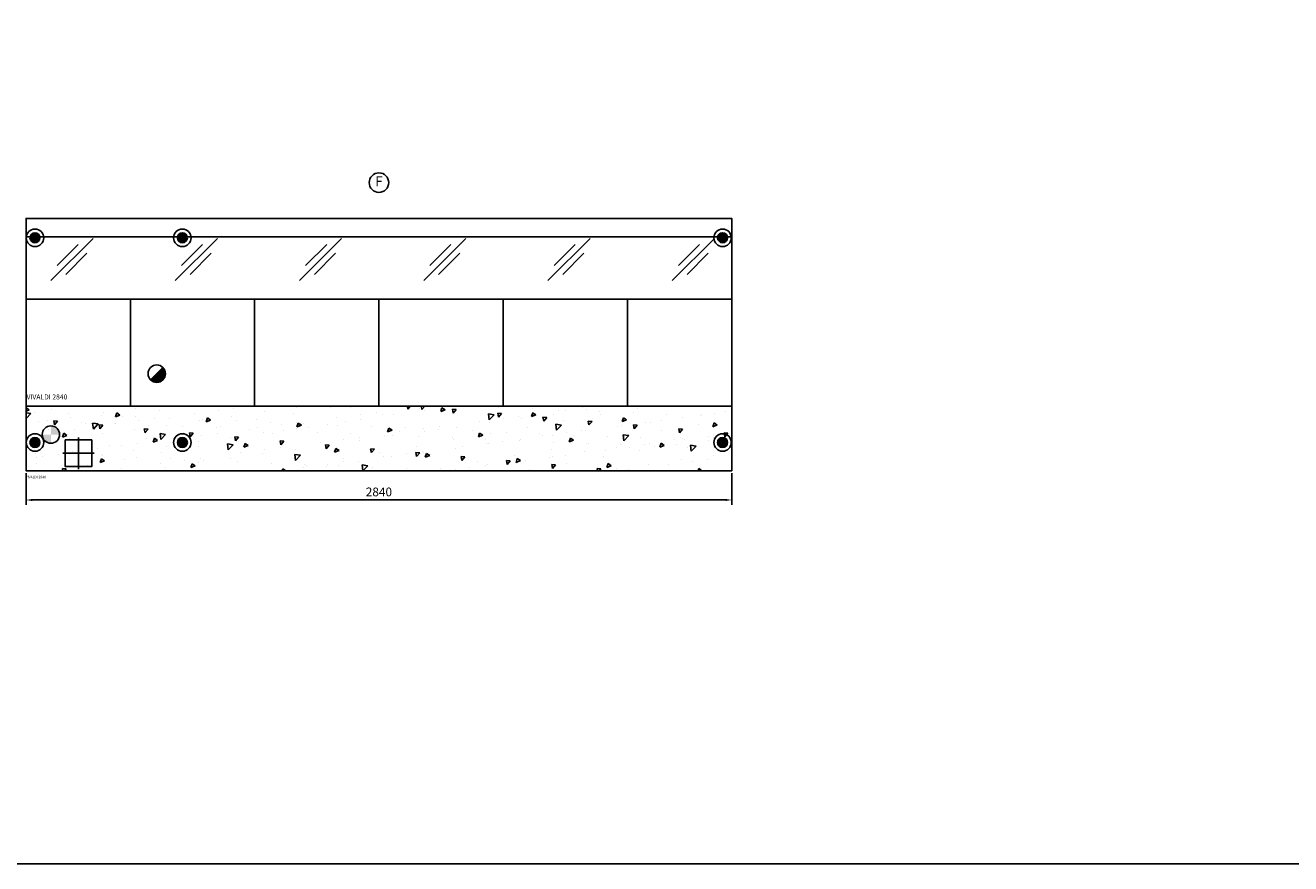
# Model space of a CAD drawing. Units: inches. Extents: x 140 to 31262, y 4571 to 20170.
# Drawn here: x 2688 to 7780, y 6514 to 9889 of the extents above; entities that cross this region are included whole.
import ezdxf
from ezdxf.enums import TextEntityAlignment as Align

# ---------------------------------------------------------------- set-up
doc = ezdxf.new("R2010")
doc.units = ezdxf.units.IN
doc.header["$MEASUREMENT"] = 0
for name, color, linetype in [('Mir Vivaldi 2840', 5, 'Continuous'), ('Z Mir Attributes', 52, 'Continuous'), ('Z Mir cotas diversas', 1, 'Continuous'), ('Z Mir Notas', 6, 'Continuous'), ('Z Mir Pl Contorno', 194, 'Continuous'), ('Z Mir Pl Drenagem H20', 3, 'Continuous'), ('Z Mir Pl Electric', 20, 'Continuous'), ('Z Mir Pl Pés', 132, 'Continuous'), ('Z Mir Pl Tubagem Frigorifica', 2, 'Continuous'), ('Z Mir Titulos', 42, 'Continuous')]:
    doc.layers.add(name, color=color, linetype=linetype)
doc.styles.get("Standard").update_dxf_attribs({"font": 'Arial.ttf'})
doc.dimstyles.new('MAFIROL NOTES', dxfattribs={"dimscale": 10, "dimtxt": 3.5, "dimasz": 2.5, "dimexe": 2, "dimexo": 1, "dimgap": 1.5, "dimtad": 1, "dimdec": 0, "dimzin": 9, "dimdsep": 46, "dimtxsty": 'Standard', "dimcen": 2, "dimclrd": 4, "dimclre": 4, "dimclrt": 4, "dimadec": 0, "dimazin": 3, "dimtp": 0.1, "dimtm": 0.1, "dimtfac": 0.71, "dimtdec": 0, "dimtmove": 0, "dimatfit": 3, "dimfxl": 1, "dimtolj": 1, "dimarcsym": 0})

# ---------------------------------------------------------------- blocks, each defined once
blk = doc.blocks.new('*D41')
at = {"layer": 'DEFPOINTS', "color": 0, "transparency": 16777216}
for p in [(0, 137.4), (2840, 137.4), (0, 20)]:
    blk.add_point(p, dxfattribs=at)
at = {"layer": 'Z Mir cotas diversas', "color": 4, "lineweight": -2, "transparency": 16777216}
for p, q in [((0, 127.4), (0, 0)), ((2840, 127.4), (2840, 0)), ((2815, 20), (25, 20))]:
    blk.add_line(p, q, dxfattribs=at)
at = {"layer": 'Z Mir cotas diversas', "color": 4, "transparency": 16777216}
for points in [[(25, 24.2), (25, 15.8), (0, 20)], [(2815, 24.2), (2815, 15.8), (2840, 20)]]:
    blk.add_solid(points, dxfattribs=at)
at = {"layer": 'Z Mir cotas diversas', "color": 4, "transparency": 16777216, "insert": (1420, 52.5), "char_height": 35, "attachment_point": 5}
blk.add_mtext('\\A1;2840', dxfattribs=at)
blk = doc.blocks.new('A$C5D2567EB')
at = {"layer": 'Mir Vivaldi 2840'}
h = blk.add_hatch(dxfattribs=at)
h.set_pattern_fill('AR-CONC', color=256, angle=180, style=0)
h.set_pattern_definition([(230, (2840, 397.41), (-182.185, 15.939), [19.05, -209.55]), (175, (2840, 397.41), (35.243, -191.057), [15.24, -167.64]), (280.451, (2824.82, 398.74), (-146.943, -175.117), [16.19, -178.09]), (226.184, (2840, 346.61), (-271.079, 42.042), [28.575, -314.325]), (276.636, (2817.4, 350.12), (-237.404, -247.426), [24.285, -267.135]), (171.184, (2840, 346.6), (-237.405, -247.425), [22.86, -251.46]), (201, (2814.6, 359.31), (-151.615, 102.2655), [19.05, -209.55]), (146, (2814.6, 359.31), (-61.802, -184.188), [15.24, -167.64]), (251.4514, (2801.97, 367.84), (-213.416, -81.923), [16.19, -178.09]), (217.5, (2840, 397.414), (-3.0886, -84.555), [0, -165.608, 0, -170.18, 0, -168.275]), (187.5, (2840, 397.41), (-66.8197, -100.1806), [0, -97.028, 0, -161.798, 0, -64.135]), (147.5, (2896.64, 397.414), (-135.5906, 5.7287), [0, -63.5, 0, -198.12, 0, -262.89]), (137.5, (2922.04, 397.41), (-148.129, -25.4265), [0, -82.55, 0, -131.572, 0, -186.69])])
h.paths.add_polyline_path([(0, 137.4), (2840, 137.4), (2840, 397.4), (0, 397.4)])
at = {"layer": 'Z Mir Pl Drenagem H20'}
blk.add_hatch(color=256, dxfattribs=at).paths.add_polyline_path([(561.1, 528.4, 0.198912), (550.8, 553.2), (501.2, 503.6, 0.668179)])
at = {"layer": 'Z Mir Pl Pés'}
h = blk.add_hatch(color=256, dxfattribs=at)
edge = h.paths.add_edge_path()
edge.add_arc((36, 1075.4), 20.1, 180, 540)
h = blk.add_hatch(color=256, dxfattribs=at)
edge = h.paths.add_edge_path()
edge.add_arc((629, 1075.4), 20.1, 180, 540)
h = blk.add_hatch(color=256, dxfattribs=at)
edge = h.paths.add_edge_path()
edge.add_arc((2803, 1075.4), 20.1, 180, 540)
h = blk.add_hatch(color=256, dxfattribs=at)
edge = h.paths.add_edge_path()
edge.add_arc((36, 251.4), 20.1, 180, 540)
h = blk.add_hatch(color=256, dxfattribs=at)
edge = h.paths.add_edge_path()
edge.add_arc((629, 251.4), 20.1, 180, 540)
h = blk.add_hatch(color=256, dxfattribs=at)
edge = h.paths.add_edge_path()
edge.add_arc((2803, 251.4), 20.1, 180, 540)
at = {"layer": 'Z Mir Pl Tubagem Frigorifica'}
h = blk.add_hatch(color=256, dxfattribs=at)
h.paths.add_polyline_path([(100, 248.4), (100, 283.4), (64.9, 283.4, 0.414214)])
h.paths.add_polyline_path([(100, 283.4), (135.1, 283.4, 0.414214), (100, 318.5)])
at = {"layer": 'Mir Vivaldi 2840'}
for p, q in [((2840, 1078.9), (0, 1078.9)), ((100.2, 903.5), (269.9, 1073.2)), ((600.2, 903.5), (769.9, 1073.2)), ((1100.2, 903.5), (1269.9, 1073.2)), ((1600.2, 903.5), (1769.9, 1073.2)), ((2100.2, 903.5), (2269.9, 1073.2)), ((2600.2, 903.5), (2769.9, 1073.2)), ((125, 963.6), (209.8, 1048.4)), ((625, 963.6), (709.8, 1048.4)), ((1125, 963.6), (1209.8, 1048.4)), ((1625, 963.6), (1709.8, 1048.4)), ((2125, 963.6), (2209.8, 1048.4)), ((2625, 963.6), (2709.8, 1048.4)), ((160.3, 928.2), (245.2, 1013.1)), ((660.3, 928.2), (745.2, 1013.1)), ((1160.3, 928.2), (1245.2, 1013.1)), ((1660.3, 928.2), (1745.2, 1013.1)), ((2160.3, 928.2), (2245.2, 1013.1)), ((2660.3, 928.2), (2745.2, 1013.1)), ((2840, 828.9), (0, 828.9)), ((420, 824.1), (420, 397.4)), ((920, 824.1), (920, 397.4)), ((1420, 824.1), (1420, 397.4)), ((1920, 824.1), (1920, 397.4)), ((2420, 824.1), (2420, 397.4)), ((2840, 397.4), (0, 397.4))]:
    blk.add_line(p, q, dxfattribs=at)
blk.add_lwpolyline([(2840, 1153.4), (0, 1153.4), (0, 137.4), (2840, 137.4)], close=True, dxfattribs=at)
at = {"layer": 'Z Mir Notas'}
blk.add_circle((1420, 1297.4), 39.3, dxfattribs=at)
at = {"layer": 'Z Mir Pl Contorno'}
blk.add_lwpolyline([(0, 137.4), (0, 1153.4), (2840, 1153.4), (2840, 137.4)], close=True, dxfattribs=at)
at = {"layer": 'Z Mir Pl Drenagem H20'}
blk.add_line((550.8, 553.2), (501.2, 503.6), dxfattribs=at)
blk.add_circle((526, 528.4), 35.1, dxfattribs=at)
at = {"layer": 'Z Mir Pl Electric'}
for p, q in [((211.1, 271.3), (211.1, 144.5)), ((147.7, 207.9), (274.4, 207.9))]:
    blk.add_line(p, q, dxfattribs=at)
blk.add_lwpolyline([(157.5, 261.5), (264.6, 261.5), (264.6, 154.4), (157.5, 154.4)], close=True, dxfattribs=at)
at = {"layer": 'Z Mir Pl Pés'}
for centre, radius in [((36, 1075.4), 35.1), ((36, 1075.4), 20.1), ((629, 1075.4), 35.1), ((629, 1075.4), 20.1), ((2803, 1075.4), 35.1), ((2803, 1075.4), 20.1), ((36, 251.4), 35.1), ((36, 251.4), 20.1), ((629, 251.4), 35.1), ((629, 251.4), 20.1), ((2803, 251.4), 35.1), ((2803, 251.4), 20.1)]:
    blk.add_circle(centre, radius, dxfattribs=at)
at = {"layer": 'Z Mir Pl Tubagem Frigorifica'}
blk.add_circle((100, 283.4), 35.1, dxfattribs=at)
blk.add_arc((100, 283.4), 35.1, 0, 90, dxfattribs=at)
at = {"layer": 'Z Mir Attributes'}
for tag, p in [('MAFIROL', (-1.9, 107.4)), ('EXTRA', (-1.9, 87.4))]:
    blk.add_attdef(tag, p, '', height=10, dxfattribs=at)
at = {"layer": 'Z Mir Notas'}
blk.add_text('F', height=40, dxfattribs=at).set_placement((1420, 1297.4), align=Align.MIDDLE)
blk.add_text('VIVALDI 2840', height=20, dxfattribs=at).set_placement((2.1, 424.8))
at = {"layer": 'Z Mir cotas diversas'}
dim = blk.add_linear_dim(base=(0, 20), p1=(2840, 137.4), p2=(0, 137.4), dimstyle='MAFIROL NOTES', dxfattribs=at)
dim.commit()
dim.dimension.update_dxf_attribs({"geometry": '*D41', "text_midpoint": (1420, 52.5)})

msp = doc.modelspace()

# ---------------------------------------------------------------- linework, layer by layer
at = {"layer": 'Z Mir Titulos'}
msp.add_lwpolyline([(140.3, 6513.5), (31262.4, 6513.5), (31262.4, 20170.1), (140.3, 20170.1)], close=True, dxfattribs=at)

# ---------------------------------------------------------------- block references
at = {"layer": 'Mir Vivaldi 2840'}
msp.add_blockref('A$C5D2567EB', (2690.8, 7957.7), dxfattribs=at).add_auto_attribs({'MAFIROL': 'VIVALDI 2840', 'EXTRA': '*'})

doc.saveas('drawing.dxf')
